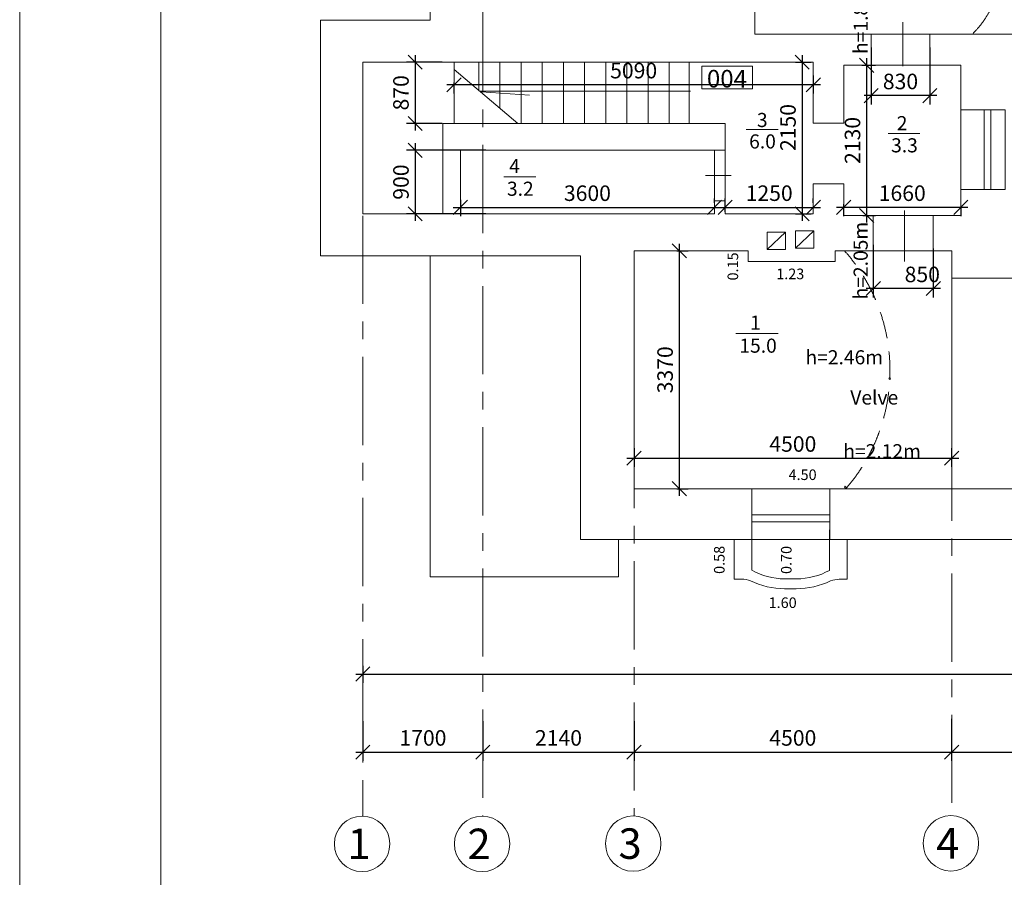
# Model space of a CAD drawing. Units: millimetres. Extents: x -331113 to 144914, y -186607 to 383014.
# Drawn here: x 59737 to 73686, y 98499 to 110652 of the extents above; entities that cross this region are included whole.
import ezdxf
from ezdxf.enums import TextEntityAlignment as Align

# ---------------------------------------------------------------- set-up
doc = ezdxf.new("R2010")
doc.units = ezdxf.units.MM
doc.header["$MEASUREMENT"] = 0
doc.linetypes.add('CENTER', pattern=[2, 1.25, -0.25, 0.25, -0.25])
doc.linetypes.add('DASHED', pattern=[19.05, 12.7, -6.35])
doc.layers.get('0').update_dxf_attribs({"lineweight": 0})
doc.layers.get('Defpoints').update_dxf_attribs({"lineweight": 0})
for name, color, linetype, lineweight in [('ASS', 1, 'CENTER', 0), ('BK_IZMERI', 253, 'Continuous', 0), ('BK_TONKAJA', 4, 'Continuous', 0), ('BK_WHITE', 7, 'Continuous', 0), ('KAPNES', 1, 'Continuous', 0), ('Level 5', 7, 'Continuous', 0), ('margas', 30, 'Continuous', 0), ('VIRSSKATS', 7, 'Continuous', 0)]:
    doc.layers.add(name, color=color, linetype=linetype, lineweight=lineweight)
doc.styles.add('BALTIC', font='arial.ttf', dxfattribs={"height": 300})
doc.styles.add('Style-FANCY', font='FANCY.shx')
doc.styles.add('Style-WORKING', font='WORKING.shx')
doc.styles.add('vrom', font='wromlats.shx', dxfattribs={"width": 0.6})
doc.dimstyles.new('M100', dxfattribs={"dimscale": 100, "dimtxt": 2.2, "dimasz": 2, "dimexe": 1.25, "dimexo": 0.625, "dimtad": 1, "dimdec": 0, "dimtxsty": 'vrom', "dimblk": 'OBLIQUE', "dimcen": 2.5, "dimdle": 1, "dimclrd": 256, "dimclre": 256, "dimclrt": 256, "dimadec": 0, "dimazin": 0, "dimtfac": 1, "dimtdec": 0, "dimtmove": 0, "dimatfit": 3, "dimldrblk": 'OBLIQUE', "dimfxl": 0, "dimarcsym": 0})

# ---------------------------------------------------------------- blocks, each defined once
blk = doc.blocks.new('TGRUPA_1')
at = {"layer": 'Level 5', "color": 3, "linetype": 'Continuous', "lineweight": 13, "flags": 128}
blk.add_lwpolyline([(-0.361, -0.02), (0.359, -0.02), (0.359, 0.3), (-0.361, 0.3)], close=True, dxfattribs=at)
at = {"layer": 'Level 5', "color": 3, "linetype": 'Continuous', "lineweight": 13, "style": 'Style-FANCY'}
blk.add_attdef('TGRUPA_1_1199', text='', height=0.25, dxfattribs=at).set_placement((-0.001, 0), align=Align.CENTER)
blk = doc.blocks.new('_OBLIQUE')
at = {"color": 0, "linetype": 'ByBlock'}
blk.add_line((-0.5, -0.5), (0.5, 0.5), dxfattribs=at)
blk = doc.blocks.new('*D13')
at = {"layer": 'BK_IZMERI', "lineweight": -2}
for p, q in [((64600, 100714), (64600, 100149)), ((66300, 100714), (66300, 100149)), ((64500, 100274), (66400, 100274))]:
    blk.add_line(p, q, dxfattribs=at)
at = {"layer": 'Defpoints', "color": 0}
for p in [(64600, 100776), (66300, 100776), (66300, 100274)]:
    blk.add_point(p, dxfattribs=at)
at = {"layer": 'BK_IZMERI', "lineweight": -2, "xscale": 200, "yscale": 200, "zscale": 200, "rotation": 180}
blk.add_blockref('_OBLIQUE', (64600, 100274), dxfattribs=at)
at = {"layer": 'BK_IZMERI', "lineweight": -2, "xscale": 200, "yscale": 200, "zscale": 200}
blk.add_blockref('_OBLIQUE', (66300, 100274), dxfattribs=at)
at = {"layer": 'BK_IZMERI', "insert": (65450, 100446), "char_height": 220, "attachment_point": 5, "style": 'vrom'}
blk.add_mtext('1700', dxfattribs=at)
blk = doc.blocks.new('*D14')
at = {"layer": 'BK_IZMERI', "lineweight": -2}
for p, q in [((68440, 100713), (68440, 100149)), ((66300, 100450), (66300, 100149)), ((66200, 100274), (68540, 100274))]:
    blk.add_line(p, q, dxfattribs=at)
at = {"layer": 'Defpoints', "color": 0}
for p in [(68440, 100776), (66300, 100513), (68440, 100274)]:
    blk.add_point(p, dxfattribs=at)
at = {"layer": 'BK_IZMERI', "lineweight": -2, "xscale": 200, "yscale": 200, "zscale": 200, "rotation": 180}
blk.add_blockref('_OBLIQUE', (66300, 100274), dxfattribs=at)
at = {"layer": 'BK_IZMERI', "lineweight": -2, "xscale": 200, "yscale": 200, "zscale": 200}
blk.add_blockref('_OBLIQUE', (68440, 100274), dxfattribs=at)
at = {"layer": 'BK_IZMERI', "insert": (67370, 100446), "char_height": 220, "attachment_point": 5, "style": 'vrom'}
blk.add_mtext('2140', dxfattribs=at)
blk = doc.blocks.new('*D15')
at = {"layer": 'BK_IZMERI', "lineweight": -2}
for p, q in [((72940, 100747), (72940, 100149)), ((68440, 100450), (68440, 100149)), ((68340, 100274), (73040, 100274))]:
    blk.add_line(p, q, dxfattribs=at)
at = {"layer": 'Defpoints', "color": 0}
for p in [(72940, 100810), (68440, 100513), (72940, 100274)]:
    blk.add_point(p, dxfattribs=at)
at = {"layer": 'BK_IZMERI', "lineweight": -2, "xscale": 200, "yscale": 200, "zscale": 200, "rotation": 180}
blk.add_blockref('_OBLIQUE', (68440, 100274), dxfattribs=at)
at = {"layer": 'BK_IZMERI', "lineweight": -2, "xscale": 200, "yscale": 200, "zscale": 200}
blk.add_blockref('_OBLIQUE', (72940, 100274), dxfattribs=at)
at = {"layer": 'BK_IZMERI', "insert": (70690, 100446), "char_height": 220, "attachment_point": 5, "style": 'vrom'}
blk.add_mtext('4500', dxfattribs=at)
blk = doc.blocks.new('*D16')
at = {"layer": 'BK_IZMERI', "lineweight": -2}
for p, q in [((72940, 100747), (72940, 100149)), ((77996, 100747), (77996, 100149)), ((72840, 100274), (78096, 100274))]:
    blk.add_line(p, q, dxfattribs=at)
at = {"layer": 'Defpoints', "color": 0}
for p in [(72940, 100810), (77996, 100810), (77996, 100274)]:
    blk.add_point(p, dxfattribs=at)
at = {"layer": 'BK_IZMERI', "lineweight": -2, "xscale": 200, "yscale": 200, "zscale": 200, "rotation": 180}
blk.add_blockref('_OBLIQUE', (72940, 100274), dxfattribs=at)
at = {"layer": 'BK_IZMERI', "lineweight": -2, "xscale": 200, "yscale": 200, "zscale": 200}
blk.add_blockref('_OBLIQUE', (77996, 100274), dxfattribs=at)
at = {"layer": 'BK_IZMERI', "insert": (75468, 100446), "char_height": 220, "attachment_point": 5, "style": 'vrom'}
blk.add_mtext('5055', dxfattribs=at)
blk = doc.blocks.new('*D30')
at = {"layer": 'BK_IZMERI', "lineweight": -2}
for p, q in [((69082, 107476), (69082, 103906)), ((69047, 107376), (69207, 107376)), ((69047, 104006), (69207, 104006))]:
    blk.add_line(p, q, dxfattribs=at)
at = {"layer": 'Defpoints', "color": 0}
for p in [(68985, 107376), (68985, 104006), (69082, 104006)]:
    blk.add_point(p, dxfattribs=at)
at = {"layer": 'BK_IZMERI', "lineweight": -2, "xscale": 200, "yscale": 200, "zscale": 200}
for p, rotation in [((69082, 107376), 90), ((69082, 104006), 270)]:
    blk.add_blockref('_OBLIQUE', p, dxfattribs=dict(at, rotation=rotation))
at = {"layer": 'BK_IZMERI', "insert": (68909, 105691), "char_height": 220, "attachment_point": 5, "rotation": 90, "style": 'vrom'}
blk.add_mtext('3370', dxfattribs=at)
blk = doc.blocks.new('*D31')
at = {"layer": 'BK_IZMERI', "lineweight": -2}
for p, q in [((68440, 104580), (68440, 104314)), ((72940, 104580), (72940, 104314)), ((68340, 104439), (73040, 104439))]:
    blk.add_line(p, q, dxfattribs=at)
at = {"layer": 'Defpoints', "color": 0}
for p in [(68440, 104643), (72940, 104643), (72940, 104439)]:
    blk.add_point(p, dxfattribs=at)
at = {"layer": 'BK_IZMERI', "lineweight": -2, "xscale": 200, "yscale": 200, "zscale": 200, "rotation": 180}
blk.add_blockref('_OBLIQUE', (68440, 104439), dxfattribs=at)
at = {"layer": 'BK_IZMERI', "lineweight": -2, "xscale": 200, "yscale": 200, "zscale": 200}
blk.add_blockref('_OBLIQUE', (72940, 104439), dxfattribs=at)
at = {"layer": 'BK_IZMERI', "insert": (70690, 104611), "char_height": 220, "attachment_point": 5, "style": 'vrom'}
blk.add_mtext('4500', dxfattribs=at)
blk = doc.blocks.new('*D32')
at = {"layer": 'BK_IZMERI', "lineweight": -2}
for p, q in [((66342, 108801), (65215, 108801)), ((65340, 108901), (65340, 107801)), ((66342, 107901), (65215, 107901))]:
    blk.add_line(p, q, dxfattribs=at)
at = {"layer": 'Defpoints', "color": 0}
for p in [(66405, 108801), (65340, 107901), (66405, 107901)]:
    blk.add_point(p, dxfattribs=at)
at = {"layer": 'BK_IZMERI', "lineweight": -2, "xscale": 200, "yscale": 200, "zscale": 200}
for p, rotation in [((65340, 108801), 90), ((65340, 107901), 270)]:
    blk.add_blockref('_OBLIQUE', p, dxfattribs=dict(at, rotation=rotation))
at = {"layer": 'BK_IZMERI', "insert": (65167, 108351), "char_height": 220, "attachment_point": 5, "rotation": 90, "style": 'vrom'}
blk.add_mtext('900', dxfattribs=at)
blk = doc.blocks.new('*D33')
at = {"layer": 'BK_IZMERI', "lineweight": -2}
for p, q in [((69580, 108055), (69580, 108118)), ((65880, 107993), (69680, 107993)), ((65980, 108097), (65980, 107868))]:
    blk.add_line(p, q, dxfattribs=at)
at = {"layer": 'Defpoints', "color": 0}
for p in [(65980, 108159), (69580, 107993), (69580, 107993)]:
    blk.add_point(p, dxfattribs=at)
at = {"layer": 'BK_IZMERI', "lineweight": -2, "xscale": 200, "yscale": 200, "zscale": 200, "rotation": 180}
blk.add_blockref('_OBLIQUE', (65980, 107993), dxfattribs=at)
at = {"layer": 'BK_IZMERI', "lineweight": -2, "xscale": 200, "yscale": 200, "zscale": 200}
blk.add_blockref('_OBLIQUE', (69580, 107993), dxfattribs=at)
at = {"layer": 'BK_IZMERI', "insert": (67780, 108165), "char_height": 220, "attachment_point": 5, "style": 'vrom'}
blk.add_mtext('3600', dxfattribs=at)
blk = doc.blocks.new('*D34')
at = {"layer": 'BK_IZMERI', "lineweight": -2}
for p, q in [((69730, 107927), (69730, 108118)), ((70980, 108055), (70980, 108118)), ((69630, 107993), (71080, 107993))]:
    blk.add_line(p, q, dxfattribs=at)
at = {"layer": 'Defpoints', "color": 0}
for p in [(70980, 107993), (70980, 107993), (69730, 107865)]:
    blk.add_point(p, dxfattribs=at)
at = {"layer": 'BK_IZMERI', "lineweight": -2, "xscale": 200, "yscale": 200, "zscale": 200, "rotation": 180}
blk.add_blockref('_OBLIQUE', (69730, 107993), dxfattribs=at)
at = {"layer": 'BK_IZMERI', "lineweight": -2, "xscale": 200, "yscale": 200, "zscale": 200}
blk.add_blockref('_OBLIQUE', (70980, 107993), dxfattribs=at)
at = {"layer": 'BK_IZMERI', "insert": (70355, 108165), "char_height": 220, "attachment_point": 5, "style": 'vrom'}
blk.add_mtext('1250', dxfattribs=at)
blk = doc.blocks.new('*D35')
at = {"layer": 'BK_IZMERI', "lineweight": -2}
for p, q in [((70823, 110151), (70823, 107801)), ((70730, 110051), (70948, 110051)), ((70730, 107901), (70948, 107901))]:
    blk.add_line(p, q, dxfattribs=at)
at = {"layer": 'Defpoints', "color": 0}
for p in [(70668, 110051), (70668, 107901), (70823, 107901)]:
    blk.add_point(p, dxfattribs=at)
at = {"layer": 'BK_IZMERI', "lineweight": -2, "xscale": 200, "yscale": 200, "zscale": 200}
for p, rotation in [((70823, 110051), 90), ((70823, 107901), 270)]:
    blk.add_blockref('_OBLIQUE', p, dxfattribs=dict(at, rotation=rotation))
at = {"layer": 'BK_IZMERI', "insert": (70650, 109124), "char_height": 220, "attachment_point": 5, "rotation": 90, "style": 'vrom'}
blk.add_mtext('2150', dxfattribs=at)
blk = doc.blocks.new('*D36')
at = {"layer": 'BK_IZMERI', "lineweight": -2}
for p, q in [((70980, 109862), (70980, 109604)), ((71080, 109729), (65790, 109729)), ((65890, 109762), (65890, 109604))]:
    blk.add_line(p, q, dxfattribs=at)
at = {"layer": 'Defpoints', "color": 0}
for p in [(70980, 109924), (65890, 109824), (65890, 109729)]:
    blk.add_point(p, dxfattribs=at)
at = {"layer": 'BK_IZMERI', "lineweight": -2, "xscale": 200, "yscale": 200, "zscale": 200, "rotation": 180}
blk.add_blockref('_OBLIQUE', (65890, 109729), dxfattribs=at)
at = {"layer": 'BK_IZMERI', "lineweight": -2, "xscale": 200, "yscale": 200, "zscale": 200}
blk.add_blockref('_OBLIQUE', (70980, 109729), dxfattribs=at)
at = {"layer": 'BK_IZMERI', "insert": (68435, 109902), "char_height": 220, "attachment_point": 5, "style": 'vrom'}
blk.add_mtext('5090', dxfattribs=at)
blk = doc.blocks.new('*D37')
at = {"layer": 'BK_IZMERI', "lineweight": -2}
for p, q in [((65340, 110151), (65340, 109081)), ((65724, 110051), (65215, 110051)), ((65724, 109181), (65215, 109181))]:
    blk.add_line(p, q, dxfattribs=at)
at = {"layer": 'Defpoints', "color": 0}
for p in [(65787, 110051), (65340, 109181), (65787, 109181)]:
    blk.add_point(p, dxfattribs=at)
at = {"layer": 'BK_IZMERI', "lineweight": -2, "xscale": 200, "yscale": 200, "zscale": 200}
for p, rotation in [((65340, 110051), 90), ((65340, 109181), 270)]:
    blk.add_blockref('_OBLIQUE', p, dxfattribs=dict(at, rotation=rotation))
at = {"layer": 'BK_IZMERI', "insert": (65167, 109616), "char_height": 220, "attachment_point": 5, "rotation": 90, "style": 'vrom'}
blk.add_mtext('870', dxfattribs=at)
blk = doc.blocks.new('*D38')
at = {"layer": 'BK_IZMERI', "lineweight": -2}
for p, q in [((71736, 110106), (71736, 107776)), ((71668, 110006), (71861, 110006)), ((71683, 107876), (71861, 107876))]:
    blk.add_line(p, q, dxfattribs=at)
at = {"layer": 'Defpoints', "color": 0}
for p in [(71605, 110006), (71620, 107876), (71736, 107876)]:
    blk.add_point(p, dxfattribs=at)
at = {"layer": 'BK_IZMERI', "lineweight": -2, "xscale": 200, "yscale": 200, "zscale": 200}
for p, rotation in [((71736, 110006), 90), ((71736, 107876), 270)]:
    blk.add_blockref('_OBLIQUE', p, dxfattribs=dict(at, rotation=rotation))
at = {"layer": 'BK_IZMERI', "insert": (71564, 108941), "char_height": 220, "attachment_point": 5, "rotation": 90, "style": 'vrom'}
blk.add_mtext('2130', dxfattribs=at)
blk = doc.blocks.new('*D39')
at = {"layer": 'BK_IZMERI', "lineweight": -2}
for p, q in [((73170, 107993), (71310, 107993)), ((71410, 108038), (71410, 107868)), ((73070, 107998), (73070, 107868))]:
    blk.add_line(p, q, dxfattribs=at)
at = {"layer": 'Defpoints', "color": 0}
for p in [(71410, 108101), (71410, 107993), (73070, 108061)]:
    blk.add_point(p, dxfattribs=at)
at = {"layer": 'BK_IZMERI', "lineweight": -2, "xscale": 200, "yscale": 200, "zscale": 200, "rotation": 180}
blk.add_blockref('_OBLIQUE', (71410, 107993), dxfattribs=at)
at = {"layer": 'BK_IZMERI', "lineweight": -2, "xscale": 200, "yscale": 200, "zscale": 200}
blk.add_blockref('_OBLIQUE', (73070, 107993), dxfattribs=at)
at = {"layer": 'BK_IZMERI', "insert": (72240, 108165), "char_height": 220, "attachment_point": 5, "style": 'vrom'}
blk.add_mtext('1660', dxfattribs=at)
blk = doc.blocks.new('*D168')
at = {"layer": 'BK_IZMERI', "lineweight": -2}
for p, q in [((71800, 110256), (71800, 109451)), ((72630, 110256), (72630, 109451)), ((72730, 109576), (71700, 109576))]:
    blk.add_line(p, q, dxfattribs=at)
at = {"layer": 'Defpoints', "color": 0}
for p in [(71800, 110319), (72630, 110319), (71800, 109576)]:
    blk.add_point(p, dxfattribs=at)
at = {"layer": 'BK_IZMERI', "lineweight": -2, "xscale": 200, "yscale": 200, "zscale": 200, "rotation": 180}
blk.add_blockref('_OBLIQUE', (71800, 109576), dxfattribs=at)
at = {"layer": 'BK_IZMERI', "lineweight": -2, "xscale": 200, "yscale": 200, "zscale": 200}
blk.add_blockref('_OBLIQUE', (72630, 109576), dxfattribs=at)
at = {"layer": 'BK_IZMERI', "insert": (72215, 109748), "char_height": 220, "attachment_point": 5, "style": 'vrom'}
blk.add_mtext('830', dxfattribs=at)
blk = doc.blocks.new('*D169')
at = {"layer": 'BK_IZMERI', "lineweight": -2}
for p, q in [((71830, 107462), (71830, 106717)), ((72680, 107410), (72680, 106717)), ((72780, 106842), (71730, 106842))]:
    blk.add_line(p, q, dxfattribs=at)
at = {"layer": 'Defpoints', "color": 0}
for p in [(71830, 107524), (72680, 107473), (71830, 106842)]:
    blk.add_point(p, dxfattribs=at)
at = {"layer": 'BK_IZMERI', "lineweight": -2, "xscale": 200, "yscale": 200, "zscale": 200, "rotation": 180}
blk.add_blockref('_OBLIQUE', (71830, 106842), dxfattribs=at)
at = {"layer": 'BK_IZMERI', "lineweight": -2, "xscale": 200, "yscale": 200, "zscale": 200}
blk.add_blockref('_OBLIQUE', (72680, 106842), dxfattribs=at)
at = {"layer": 'BK_IZMERI', "insert": (72524, 107014), "char_height": 220, "attachment_point": 5, "style": 'vrom'}
blk.add_mtext('850', dxfattribs=at)
blk = doc.blocks.new('*D368')
at = {"layer": 'Defpoints', "color": 0}
for p in [(64600, 101558), (104120, 101558), (104120, 101380)]:
    blk.add_point(p, dxfattribs=at)
at = {"layer": 'margas', "lineweight": -2}
for p, q in [((64600, 101495), (64600, 101255)), ((104120, 101495), (104120, 101255)), ((64500, 101380), (104220, 101380))]:
    blk.add_line(p, q, dxfattribs=at)
at = {"layer": 'margas', "lineweight": -2, "xscale": 200, "yscale": 200, "zscale": 200, "rotation": 180}
blk.add_blockref('_OBLIQUE', (64600, 101380), dxfattribs=at)
at = {"layer": 'margas', "lineweight": -2, "xscale": 200, "yscale": 200, "zscale": 200}
blk.add_blockref('_OBLIQUE', (104120, 101380), dxfattribs=at)
at = {"layer": 'margas', "insert": (84360, 101552), "char_height": 220, "attachment_point": 5, "style": 'vrom'}
blk.add_mtext('39520', dxfattribs=at)

msp = doc.modelspace()

# ---------------------------------------------------------------- linework, layer by layer
for points in [[(59737.5, 84335.2), (120137.5, 84335.2), (120137.5, 127335.2), (59737.5, 127335.2)], [(61737.5, 84835.2), (119637.5, 84835.2), (119637.5, 126835.2), (61737.5, 126835.2)]]:
    msp.add_lwpolyline(points, close=True)
at = {"layer": 'ASS', "ltscale": 1000}
for p, q in [((66300.3, 116877.5), (66300.3, 99365.7)), ((72940.3, 110445.9), (107706.7, 110445.9)), ((64600.3, 109874.6), (64600.3, 99365.7)), ((72940.3, 106990.9), (107706.7, 106990.9)), ((68440.3, 106977.9), (68440.3, 99369.8)), ((72940.3, 106802.6), (72940.3, 99374.3)), ((72940.3, 104005.9), (107706.7, 104005.9))]:
    msp.add_line(p, q, dxfattribs=at)
at = {"layer": 'BK_IZMERI', "linetype": 'DASHED', "ltscale": 30}
for centre, radius, start, end in [((72225.1, 111472.4), 1437, 315.13216, 47.14198), ((69508.9, 105680.4), 2557.3, 319.0992, 41.53118)]:
    msp.add_arc(centre, radius, start, end, dxfattribs=at)
at = {"layer": 'BK_TONKAJA'}
for p, q in [((72250.3, 110615.9), (72250.3, 109994.9)), ((73400.3, 109375.9), (73400.3, 108245.9)), ((73496.3, 109375.9), (73496.3, 108245.9)), ((69453.3, 108444.9), (69817.3, 108444.9)), ((72274.3, 107949.9), (72274.3, 107223.9)), ((71211.3, 103635.9), (70108.3, 103635.9)), ((71211.3, 103535.9), (70108.3, 103535.9))]:
    msp.add_line(p, q, dxfattribs=at)
for points in [[(71800.3, 110445.9), (72630.3, 110445.9), (72630.3, 110005.9), (71800.3, 110005.9)], [(73070.3, 109375.9), (73700.3, 109375.9), (73700.3, 108245.9), (73070.3, 108245.9)], [(69730.3, 108800.9), (69580.3, 108800.9), (69580.3, 108084.9), (69730.3, 108084.9)], [(71830.3, 107375.9), (72680.3, 107375.9), (72680.3, 107875.9), (71830.3, 107875.9)], [(70108.3, 103285.9), (71213.3, 103285.9), (71213.3, 104005.9), (70108.3, 104005.9)]]:
    msp.add_lwpolyline(points, close=True, dxfattribs=at)
at = {"layer": 'BK_WHITE'}
for p, q in [((65550.3, 118825.9), (65550.3, 110645.9)), ((64000.3, 110645.9), (64000.3, 107305.9)), ((65550.3, 110645.9), (64000.3, 110645.9)), ((64600.3, 107900.9), (64600.3, 110050.9)), ((64600.3, 110050.9), (70980.3, 110050.9)), ((70980.3, 110050.9), (70980.3, 109185.9)), ((71410.3, 110005.9), (71410.3, 109185.9)), ((71800.3, 110005.9), (71410.3, 110005.9)), ((73070.3, 110005.9), (72630.3, 110005.9)), ((73070.3, 110005.9), (73070.3, 109375.9)), ((73700.3, 109375.9), (73070.3, 109375.9)), ((65730.3, 109180.9), (65730.3, 107900.9)), ((69730.3, 109180.9), (65730.3, 109180.9)), ((69730.3, 108800.9), (69730.3, 109180.9)), ((70030.1, 109096.6), (70480.1, 109096.6)), ((71410.3, 109185.9), (70980.3, 109185.9)), ((72039.1, 109041.6), (72489.1, 109041.6)), ((69730.3, 108800.9), (65980.3, 108800.9)), ((65980.3, 108800.9), (65980.3, 107900.9)), ((66597.5, 108426.6), (67047.5, 108426.6)), ((71410.3, 108325.9), (70980.3, 108325.9)), ((70980.3, 108325.9), (70980.3, 107900.9)), ((71410.3, 108325.9), (71410.3, 107875.9)), ((73700.3, 108245.9), (73070.3, 108245.9)), ((73070.3, 108245.9), (73070.3, 107875.9)), ((69580.3, 108084.9), (69730.3, 108084.9)), ((69580.3, 108084.9), (69580.3, 107900.9)), ((69730.3, 107900.9), (69730.3, 108084.9)), ((65730.3, 107900.9), (64600.3, 107900.9)), ((69580.3, 107900.9), (65980.3, 107900.9)), ((70980.3, 107900.9), (69730.3, 107900.9)), ((71830.3, 107875.9), (71410.3, 107875.9)), ((71830.3, 107375.9), (71830.3, 107875.9)), ((73070.3, 107875.9), (72680.3, 107875.9)), ((72680.3, 107375.9), (72680.3, 107875.9)), ((70586.3, 107640.9), (70326.3, 107395.9)), ((70988.3, 107660.9), (70728.3, 107415.9)), ((64000.3, 107305.9), (67680.3, 107305.9)), ((65550.3, 102755.9), (65550.3, 107305.9)), ((67680.3, 107305.9), (67680.3, 103285.9)), ((70058.3, 107375.9), (68440.3, 107375.9)), ((68440.3, 107375.9), (68440.3, 104005.9)), ((70058.3, 107375.9), (70058.3, 107225.9)), ((71290.3, 107375.9), (71290.3, 107225.9)), ((71830.3, 107375.9), (71290.3, 107375.9)), ((72940.3, 107375.9), (72680.3, 107375.9)), ((72940.3, 107375.9), (72940.3, 104005.9)), ((71290.3, 107225.9), (70058.3, 107225.9)), ((69882.7, 106202.9), (70482.7, 106202.9)), ((70108.3, 104005.9), (68440.3, 104005.9)), ((70108.3, 104005.9), (70108.3, 102849.9)), ((71213.3, 104005.9), (71208.3, 102847.9)), ((72940.3, 104005.9), (71213.3, 104005.9)), ((67680.3, 103285.9), (70108.3, 103285.9)), ((68220.3, 103285.9), (68220.3, 102755.9)), ((69858.3, 103285.9), (69858.3, 102725.9)), ((71210.2, 103285.9), (75580.3, 103285.9)), ((71460.3, 103282.9), (71458.3, 102722.9)), ((67540.3, 102755.9), (65550.3, 102755.9)), ((68220.3, 102755.9), (67016.3, 102755.9)), ((69966.3, 102725.9), (69858.3, 102725.9)), ((70574.3, 102727.9), (70752.3, 102727.9)), ((71348.3, 102722.9), (71458.3, 102722.9)), ((70572.3, 102587.9), (70734.3, 102587.9))]:
    msp.add_line(p, q, dxfattribs=at)
at = {"layer": 'BK_WHITE', "flags": 128}
for points in [[(71800.3, 110005.9), (71800.3, 110445.9), (70153.3, 110445.9), (70153.3, 110455.9), (70153.3, 111032.9)], [(76440.3, 110445.9), (72630.3, 110445.9), (72630.3, 110005.9)]]:
    msp.add_lwpolyline(points, dxfattribs=at)
for points in [[(70586.3, 107640.9), (70326.3, 107640.9), (70326.3, 107395.9), (70586.3, 107395.9)], [(70988.3, 107660.9), (70728.3, 107660.9), (70728.3, 107415.9), (70988.3, 107415.9)]]:
    msp.add_lwpolyline(points, close=True, dxfattribs=at)
at = {"layer": 'BK_WHITE'}
for centre in [(72062.3, 105566.5), (71433, 104028)]:
    msp.add_circle(centre, 11.9, dxfattribs=at)
for centre, radius, start, end in [((70578.6, 103695.2), 967.1, 240.87902, 269.69766), ((70578.6, 103695.2), 1107.1, 243.82704, 269.67679), ((71394, 102157.9), 567.7, 94.57285, 107.28631)]:
    msp.add_arc(centre, radius, start, end, dxfattribs=at)
at = {"layer": 'BK_WHITE', "extrusion": (0, 0, -1)}
for centre, radius, start, end in [((-70741.3, 103695.7), 967.1, 241.12967, 269.78159), ((-69919.2, 102160.2), 567.7, 94.8235, 107.53695), ((-70741.3, 103695.7), 967.1, 270.84948, 270.97262), ((-70741.3, 103695.7), 1107.1, 244.07769, 270.17447)]:
    msp.add_arc(centre, radius, start, end, dxfattribs=at)
at = {"layer": 'KAPNES'}
for p, q in [((65890.3, 109180.9), (65890.3, 110050.9)), ((65890.3, 109946.9), (66796.3, 109180.9)), ((66240.3, 110050.9), (66240.3, 109650.9)), ((66540.3, 110050.9), (66540.3, 109396.9)), ((66840.3, 110050.9), (66840.3, 109190.9)), ((67140.3, 110050.9), (67140.3, 109190.9)), ((67440.3, 110050.9), (67440.3, 109190.9)), ((67740.3, 110050.9), (67740.3, 109190.9)), ((68040.3, 110050.9), (68040.3, 109190.9)), ((68340.3, 110050.9), (68340.3, 109190.9)), ((68640.3, 110050.9), (68640.3, 109190.9)), ((68940.3, 110050.9), (68940.3, 109190.9)), ((69220.3, 110050.9), (69220.3, 109180.9)), ((66252.3, 109640.9), (69240.3, 109640.9)), ((66276.3, 109631.9), (66958.3, 109583.9)), ((65890.3, 109180.9), (65900.3, 109180.9))]:
    msp.add_line(p, q, dxfattribs=at)
at = {"layer": 'VIRSSKATS', "color": 3}
for centre in [(64588.9, 98973.1), (66288.9, 98973.1), (68428.9, 98977.1), (72928.9, 98981.6)]:
    msp.add_circle(centre, 392.9, dxfattribs=at).dxf.unprotected_set("ltscale", 0)

# ---------------------------------------------------------------- block references
at = {"layer": 'BK_WHITE'}
ref = msp.add_blockref('TGRUPA_1', (69760.3, 109691.6), dxfattribs=dict(at, xscale=1000, yscale=1000, zscale=1000))
ref.add_attrib('TGRUPA_1_1199', '004', dxfattribs={"layer": 'Level 5', "color": 3, "linetype": 'Continuous', "lineweight": 13, "height": 250, "style": 'Style-FANCY'}).set_placement((69756.7, 109690.6), align=Align.CENTER)

# ---------------------------------------------------------------- texts
at = {"layer": 'BK_IZMERI', "style": 'Style-WORKING'}
for s, rotation, p in [('0.15', 90, (69765.3, 107155.8)), ('0.58', 90, (69573.3, 102997.3)), ('0.70', 90, (70522.3, 102996.3)), ('1.60', 359.89257, (70546, 102465.6))]:
    msp.add_text(s, height=150, rotation=rotation, dxfattribs=at).set_placement(p, align=Align.TOP_CENTER)
msp.add_text('1.23', height=150, dxfattribs=at).set_placement((70653.8, 107124.9), align=Align.TOP_CENTER)
at = {"layer": 'BK_IZMERI', "char_height": 200, "width": 866.833, "attachment_point": 1, "rotation": 90, "style": 'Style-WORKING'}
for s, insert in [('{\\fArial|b0|i1|c186|p34;\\L\\C0;     \\lh=1.88m}', (71550.8, 110166.3)), ('{\\fArial|b0|i1|c186|p34;\\L\\C0;     \\lh=2.05m}', (71550.8, 106688))]:
    msp.add_mtext(s, dxfattribs=dict(at, insert=insert))
at = {"layer": 'BK_IZMERI', "char_height": 200, "attachment_point": 1, "style": 'Style-WORKING'}
for s, insert, width in [('{\\fArial|b0|i1|c186|p34;\\L\\C0;     \\lh=2.46m}', (70868.9, 105968.3), 866.833), ('{\\fArial|b0|i1|c186|p34;\\C0;Velve}', (71504, 105398.3), 1244.676), ('{\\fArial|b0|i1|c186|p34;\\L\\C0;     \\lh=2.12m}', (71404.4, 104637), 866.833)]:
    msp.add_mtext(s, dxfattribs=dict(at, insert=insert, width=width))
at = {"layer": 'BK_TONKAJA', "style": 'Style-WORKING'}
msp.add_text('4.50', height=150, dxfattribs=at).set_placement((70828.3, 104278.9), align=Align.TOP_CENTER)
at = {"layer": 'BK_WHITE', "style": 'Style-FANCY'}
for s, p in [('3', (70257, 109130.6)), ('2', (72238, 109085.6)), ('4', (66748.8, 108477.6)), ('1', (70160.2, 106259.9))]:
    msp.add_text(s, height=200, dxfattribs=at).set_placement(p, align=Align.CENTER)
for s, p in [('6.0', (70260.4, 109026.6)), ('3.3', (72271.4, 108971.6)), ('3.2', (66829.8, 108356.6)), ('15.0', (70197.6, 106132.9))]:
    msp.add_text(s, height=200, dxfattribs=at).set_placement(p, align=Align.TOP_CENTER)
at = {"layer": 'VIRSSKATS', "color": 3, "char_height": 432, "width": 813.705, "attachment_point": 5, "style": 'BALTIC'}
for s, insert in [('{\\fArial|b0|i0|c186|p34;1}', (64544.8, 98973.1)), ('{\\fArial|b0|i0|c186|p34;2}', (66244.8, 98973.1)), ('{\\fArial|b0|i0|c186|p34;3}', (68384.8, 98977.1)), ('{\\fArial|b0|i0|c186|p34;4}', (72884.8, 98981.6))]:
    msp.add_mtext(s, dxfattribs=dict(at, insert=insert)).dxf.unprotected_set("ltscale", 0)

# ---------------------------------------------------------------- dimensions: what is measured, and where the dimension line sits
at = {"layer": 'BK_IZMERI'}
for base, p1, p2, picture, middle in [((71800.3, 109575.6), (72630.3, 110318.8), (71800.3, 110318.8), '*D168', (72215.3, 109748.1)), ((65890.3, 109729.2), (70980.3, 109924.1), (65890.3, 109824.2), '*D36', (68435.3, 109901.7)), ((69580.3, 107992.9), (65980.3, 108159.3), (69580.3, 107992.9), '*D33', (67780.3, 108165.4)), ((70980.3, 107992.9), (69730.3, 107864.9), (70980.3, 107992.9), '*D34', (70355.3, 108165.4)), ((71410.3, 107992.9), (73070.3, 108060.9), (71410.3, 108100.9), '*D39', (72240.3, 108165.4)), ((72940.3, 104438.6), (68440.3, 104642.6), (72940.3, 104642.6), '*D31', (70690.3, 104611.1)), ((66300.3, 100273.9), (64600.3, 100776), (66300.3, 100776), '*D13', (65450.3, 100446.4)), ((68440.3, 100273.9), (66300.3, 100512.8), (68440.3, 100775.9), '*D14', (67370.3, 100446.4)), ((72940.3, 100273.9), (68440.3, 100512.8), (72940.3, 100809.5), '*D15', (70690.3, 100446.4)), ((77995.8288222, 100273.8782734), (72940.3288222, 100809.5425081), (77995.8288222, 100809.5425081), '*D16', (75468.0788222, 100446.3782734))]:
    dim = msp.add_linear_dim(base=base, p1=p1, p2=p2, dimstyle='M100', dxfattribs=at)
    dim.commit()
    dim.dimension.update_dxf_attribs({"geometry": picture, "text_midpoint": middle})
for base, p1, p2, picture, middle in [((65339.9, 109180.9), (65786.9, 110050.9), (65786.9, 109180.9), '*D37', (65167.4, 109615.9)), ((71736, 107875.9), (71605.3, 110005.9), (71620.3, 107875.9), '*D38', (71563.5, 108940.9)), ((65339.9, 107900.9), (66404.8, 108800.9), (66404.8, 107900.9), '*D32', (65167.4, 108350.9)), ((69081.5, 104005.9), (68984.9, 107375.9), (68984.9, 104005.9), '*D30', (68909, 105690.9))]:
    dim = msp.add_linear_dim(base=base, p1=p1, p2=p2, angle=90, dimstyle='M100', dxfattribs=at)
    dim.commit()
    dim.dimension.update_dxf_attribs({"geometry": picture, "text_midpoint": middle})
dim = msp.add_linear_dim(base=(70823, 107900.9), p1=(70667.5, 110050.9), p2=(70667.5, 107900.9), angle=90, dimstyle='M100', dxfattribs=at)
dim.commit()
dim.dimension.update_dxf_attribs({"geometry": '*D35', "text_midpoint": (70823, 109123.9), "dimtype": 160})
dim = msp.add_linear_dim(base=(71830.3, 106841.8), p1=(72680.3, 107472.6), p2=(71830.3, 107524.2), dimstyle='M100', dxfattribs=at)
dim.commit()
dim.dimension.update_dxf_attribs({"geometry": '*D169', "text_midpoint": (72524.5, 106841.8), "dimtype": 160})
at = {"layer": 'margas'}
dim = msp.add_linear_dim(base=(104120.3, 101380), p1=(64600.3, 101557.5), p2=(104120.3, 101557.5), dimstyle='M100', override={"dimfxl": 2, "dimarcsym": 2}, dxfattribs=at)
dim.commit()
dim.dimension.update_dxf_attribs({"geometry": '*D368', "text_midpoint": (84360.3, 101552.5)})

doc.saveas('drawing.dxf')
